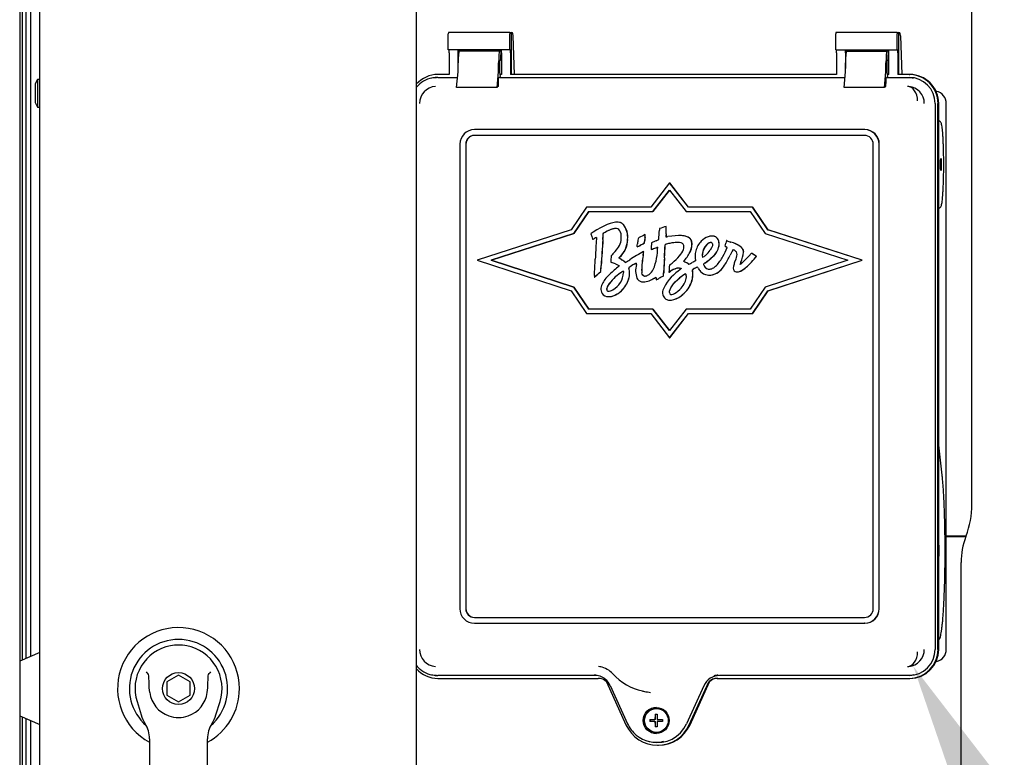
# Paper-space layout 'Layout1' of a CAD drawing. Units: inches. Extents: x 0 to 16.7, y -0.4 to 10.7.
# Drawn here: x 11.6 to 12.4, y 6.9 to 7.5 of the extents above; entities that cross this region are included whole.
import ezdxf
from ezdxf import colors
from ezdxf.entities.mleader import LeaderData, LeaderLine
from ezdxf.lldxf.tags import DXFTag
from ezdxf.math import Vec2, Vec3

# ---------------------------------------------------------------- set-up
doc = ezdxf.new("R2010")
doc.units = ezdxf.units.IN
doc.header["$MEASUREMENT"] = 0
for name, color, linetype in [('0122Y-0079_(LH)', 7, 'Continuous'), ('0200P-0506', 7, 'Continuous'), ('0506F-3006', 7, 'Continuous'), ('0712F-4943_SECTI', 7, 'Continuous'), ('0712F-5117_CAP_B', 7, 'Continuous'), ('0719F-2667_BACK_', 7, 'Continuous'), ('Default', 7, 'Continuous'), ('GSD60182', 7, 'Continuous')]:
    doc.layers.add(name, color=color, linetype=linetype)
tags = doc.linetypes.add('CENTER2', pattern=[1.125, 0.75, -0.125, 0.125, -0.125]).pattern_tags.tags
tags[10:11] = [DXFTag(74, 4), DXFTag(75, 0), DXFTag(340, '0'), DXFTag(46, 0.0), DXFTag(50, 0.0), DXFTag(44, 0.0), DXFTag(45, 0.0)]
tags[8:9] = [DXFTag(74, 4), DXFTag(75, 0), DXFTag(340, '0'), DXFTag(46, 0.0), DXFTag(50, 0.0), DXFTag(44, 0.0), DXFTag(45, 0.0)]
tags[6:7] = [DXFTag(74, 4), DXFTag(75, 0), DXFTag(340, '0'), DXFTag(46, 0.0), DXFTag(50, 0.0), DXFTag(44, 0.0), DXFTag(45, 0.0)]
tags[4:5] = [DXFTag(74, 4), DXFTag(75, 0), DXFTag(340, '0'), DXFTag(46, 0.0), DXFTag(50, 0.0), DXFTag(44, 0.0), DXFTag(45, 0.0)]

# ---------------------------------------------------------------- blocks, each defined once
blk = doc.blocks.new('SE1')
at = {"layer": '0122Y-0079_(LH)', "color": 7, "linetype": 'Continuous'}
for p, q in [((11.59946, 6.99471), (11.58305, 6.98761)), ((11.71235, 6.97632), (11.7029, 6.97086)), ((11.7218, 6.97086), (11.71235, 6.97632)), ((11.7029, 6.97086), (11.7029, 6.95995)), ((11.7218, 6.95995), (11.7218, 6.97086)), ((11.7029, 6.95995), (11.71235, 6.95449)), ((11.71235, 6.95449), (11.7218, 6.95995)), ((11.67855, 6.95478), (11.68193, 6.94403)), ((11.74277, 6.94403), (11.74615, 6.95478)), ((11.58305, 6.9432), (11.59946, 6.9361)), ((11.68873, 6.92445), (11.68873, 6.83076)), ((11.73597, 6.83076), (11.73597, 6.92445))]:
    blk.add_line(p, q, dxfattribs=at)
blk.add_circle((11.71235, 6.96541), 0.01299, dxfattribs=at)
for centre, radius, start, end in [((11.71235, 6.96541), 0.04961, 0, 241.55596), ((11.71235, 6.96541), 0.03998, 311.04448, 228.99198), ((11.71235, 6.96541), 0.03543, 100.81976, 197.4576), ((11.71235, 6.96541), 0.03543, 90, 100.81976), ((11.71236, 6.96547), 0.03536, 79.16978, 90.01046), ((11.71235, 6.96541), 0.03543, 342.5424, 79.18024), ((11.64542, 6.94194), 0.05512, 40.38335, 42.16015), ((11.7828, 6.93885), 0.05981, 137.90982, 139.54732), ((11.71235, 6.96541), 0.02362, 187.66732, 250.39702), ((11.71235, 6.96541), 0.02362, 289.60301, 352.33265), ((11.71235, 6.96541), 0.04961, 298.44364, 0), ((11.71227, 6.95356), 0.0318, 197.43689, 211.69314), ((11.71235, 6.96541), 0.02362, 250.397, 269.99967), ((11.71235, 6.96541), 0.02362, 270.00015, 289.60302), ((11.71243, 6.95356), 0.0318, 328.30686, 342.56311), ((11.66511, 6.92445), 0.02362, 0, 31.67243), ((11.75959, 6.92445), 0.02362, 148.32757, 180)]:
    blk.add_arc(centre, radius, start, end, dxfattribs=at)
for points in [[(11.68894, 6.96225), (11.68859, 6.96483), (11.68843, 6.96742), (11.68833, 6.97131), (11.68833, 6.97261), (11.68823, 6.97456), (11.68819, 6.97521), (11.68798, 6.97649), (11.68783, 6.97715), (11.68741, 6.97765)], [(11.73576, 6.96225), (11.73611, 6.96483), (11.73626, 6.96742), (11.73636, 6.97131), (11.73637, 6.97261), (11.73647, 6.97456), (11.73651, 6.97521), (11.73672, 6.97649), (11.73687, 6.97715), (11.73729, 6.97765)]]:
    blk.add_open_spline(points, degree=3, knots=[0, 0, 0, 0, 0.5, 0.5, 0.75, 0.75, 0.875, 0.875, 1, 1, 1, 1], dxfattribs=at)
at = {"layer": '0200P-0506', "color": 7, "linetype": 'Continuous'}
for p, q in [((11.59759, 7.46109), (11.59571, 7.45734)), ((11.59571, 7.45734), (11.59571, 7.44234)), ((11.59759, 7.46109), (11.59759, 7.43859)), ((11.59946, 7.46109), (11.59759, 7.46109)), ((11.59571, 7.44234), (11.59759, 7.43859)), ((11.59759, 7.43859), (11.59946, 7.43859))]:
    blk.add_line(p, q, dxfattribs=at)
at = {"layer": '0506F-3006', "color": 7, "linetype": 'Continuous'}
blk.add_line((11.58305, 9.3881), (11.58305, 6.338), dxfattribs=at)
at = {"layer": '0712F-4943_SECTI', "color": 7, "linetype": 'Continuous'}
for p, q in [((11.59946, 6.36541), (11.59946, 9.37033)), ((11.90591, 8.37587), (11.90591, 6.8218))]:
    blk.add_line(p, q, dxfattribs=at)
at = {"layer": '0712F-5117_CAP_B', "color": 7, "linetype": 'Continuous'}
for p, q in [((11.59214, 6.99154), (11.59214, 7.89806)), ((11.59214, 6.50681), (11.59214, 6.93927))]:
    blk.add_line(p, q, dxfattribs=at)
at = {"layer": '0719F-2667_BACK_', "color": 7, "linetype": 'Continuous'}
for p, q in [((11.58539, 6.98862), (11.58539, 7.8993)), ((11.58839, 6.98992), (11.58839, 7.8981)), ((11.58539, 6.45422), (11.58539, 6.94219)), ((11.58839, 6.33842), (11.58839, 6.94089))]:
    blk.add_line(p, q, dxfattribs=at)
at = {"layer": 'GSD60182', "color": 7, "linetype": 'Continuous'}
for p, q in [((12.35817, 7.11515), (12.35817, 7.5612)), ((11.932, 7.48512), (11.932, 7.4981)), ((11.98209, 7.49928), (11.9321, 7.49928)), ((11.98199, 7.48512), (11.98199, 7.4981)), ((11.98209, 7.49928), (11.98326, 7.49916)), ((11.98326, 7.49916), (11.98326, 7.46504)), ((11.98433, 7.49904), (11.98326, 7.49916)), ((11.98594, 7.46504), (11.98466, 7.4965)), ((12.24733, 7.48512), (12.24733, 7.4981)), ((12.29742, 7.49928), (12.24743, 7.49928)), ((12.29732, 7.48512), (12.29732, 7.4981)), ((12.29742, 7.49928), (12.29859, 7.49916)), ((12.29966, 7.49904), (12.29859, 7.49916)), ((12.29859, 7.49916), (12.29859, 7.46504)), ((12.29999, 7.4965), (12.30127, 7.46504)), ((11.98199, 7.48512), (11.932, 7.48512)), ((11.93265, 7.48276), (11.93265, 7.46504)), ((11.94, 7.46996), (11.94, 7.48276)), ((11.97377, 7.48394), (11.94082, 7.48394)), ((11.97377, 7.48394), (11.97395, 7.48394)), ((11.97477, 7.48512), (11.97477, 7.48116)), ((11.9753, 7.48276), (11.9753, 7.46504)), ((11.98199, 7.48512), (11.98243, 7.48512)), ((11.98264, 7.48276), (11.98264, 7.46504)), ((12.24733, 7.48512), (12.29732, 7.48512)), ((12.24798, 7.48276), (12.24798, 7.46504)), ((12.25533, 7.48276), (12.25533, 7.46996)), ((12.25615, 7.48394), (12.2891, 7.48394)), ((12.2891, 7.48394), (12.28928, 7.48394)), ((12.2901, 7.48512), (12.2901, 7.48116)), ((12.29063, 7.46504), (12.29063, 7.48276)), ((12.29732, 7.48512), (12.29777, 7.48512)), ((12.29797, 7.48276), (12.29797, 7.46504)), ((11.94, 7.47054), (11.94, 7.47449)), ((11.97295, 7.47054), (11.97295, 7.47449)), ((11.9736, 7.47407), (11.9736, 7.46681)), ((11.97436, 7.47644), (11.9738, 7.47644)), ((12.25533, 7.47054), (12.25533, 7.47449)), ((12.28828, 7.47054), (12.28828, 7.47449)), ((12.28893, 7.47407), (12.28893, 7.46681)), ((12.28969, 7.47644), (12.28914, 7.47644)), ((11.93265, 7.46504), (11.92352, 7.46504)), ((11.92352, 7.46268), (11.93949, 7.46268)), ((11.93878, 7.45455), (11.93988, 7.4672)), ((11.97172, 7.45455), (11.97282, 7.4672)), ((11.97412, 7.46268), (11.973, 7.46245)), ((11.9736, 7.46681), (11.97412, 7.46337)), ((11.9753, 7.46504), (11.97387, 7.46504)), ((11.97412, 7.46268), (11.97412, 7.46337)), ((11.97412, 7.46268), (12.25482, 7.46268)), ((12.24798, 7.46504), (11.98264, 7.46504)), ((12.25411, 7.45455), (12.25521, 7.4672)), ((12.28705, 7.45455), (12.28816, 7.4672)), ((12.28833, 7.46245), (12.28945, 7.46268)), ((12.28893, 7.46681), (12.28945, 7.46337)), ((12.29063, 7.46504), (12.2892, 7.46504)), ((12.28945, 7.46268), (12.28945, 7.46337)), ((12.28945, 7.46268), (12.3071, 7.46268)), ((12.3071, 7.46504), (12.29797, 7.46504)), ((12.3071, 7.46504), (12.30772, 7.46504)), ((11.9193, 7.46225), (11.91822, 7.46203)), ((11.97172, 7.45455), (11.93878, 7.45455)), ((11.97274, 7.45534), (11.97204, 7.4552)), ((11.97295, 7.45771), (11.97295, 7.46186)), ((12.28705, 7.45455), (12.25411, 7.45455)), ((12.28737, 7.4552), (12.28807, 7.45534)), ((12.28828, 7.46186), (12.28828, 7.45771)), ((12.3293, 7.45134), (12.32905, 7.4514)), ((12.32828, 7.44142), (12.32828, 6.99732)), ((12.33063, 6.99732), (12.33063, 7.44142)), ((12.33125, 6.99732), (12.33125, 7.44142)), ((12.33739, 6.99732), (12.33739, 7.44142)), ((12.332, 7.42702), (12.33125, 7.4274)), ((12.27086, 7.42016), (11.95318, 7.42016)), ((12.27086, 7.41543), (11.95318, 7.41543)), ((12.27107, 7.42016), (12.27086, 7.42016)), ((11.94141, 7.40835), (11.94141, 7.03039)), ((11.94612, 7.40835), (11.94612, 7.03039)), ((11.94632, 7.40835), (11.94632, 7.03039)), ((12.27792, 7.03039), (12.27792, 7.40835)), ((12.28263, 7.03039), (12.28263, 7.40835)), ((12.28283, 7.03039), (12.28283, 7.40835)), ((12.11208, 7.37682), (12.09672, 7.35705)), ((12.12744, 7.35705), (12.11208, 7.37682)), ((12.11208, 7.37682), (12.11222, 7.37682)), ((12.12758, 7.35705), (12.11222, 7.37682)), ((12.09845, 7.35351), (12.11208, 7.37106)), ((12.11212, 7.371), (12.09853, 7.35351)), ((12.11208, 7.37106), (12.12572, 7.35351)), ((12.04447, 7.35705), (12.03195, 7.33875)), ((12.03418, 7.33575), (12.04633, 7.35351)), ((12.04641, 7.35351), (12.03426, 7.33575)), ((12.09672, 7.35705), (12.04447, 7.35705)), ((12.04633, 7.35351), (12.09845, 7.35351)), ((12.09845, 7.35351), (12.09853, 7.35351)), ((12.12572, 7.35351), (12.17784, 7.35351)), ((12.17969, 7.35705), (12.12744, 7.35705)), ((12.17784, 7.35351), (12.18998, 7.33575)), ((12.19221, 7.33875), (12.17969, 7.35705)), ((12.17969, 7.35705), (12.17984, 7.35705)), ((12.19236, 7.33875), (12.17984, 7.35705)), ((12.33125, 7.35622), (12.332, 7.3566)), ((12.06964, 7.34484), (12.06956, 7.34484)), ((12.03195, 7.33875), (11.95539, 7.31386)), ((11.96685, 7.31386), (12.03418, 7.33575)), ((12.03426, 7.33575), (11.96693, 7.31386)), ((12.03418, 7.33575), (12.03426, 7.33575)), ((12.04832, 7.33556), (12.04813, 7.3354)), ((12.04813, 7.3354), (12.04876, 7.33327)), ((12.09234, 7.33473), (12.09226, 7.33473)), ((12.10937, 7.34147), (12.10946, 7.34147)), ((12.18998, 7.33575), (12.25732, 7.31386)), ((12.26877, 7.31386), (12.19221, 7.33875)), ((12.19221, 7.33875), (12.19236, 7.33875)), ((12.26891, 7.31386), (12.19236, 7.33875)), ((12.04945, 7.33106), (12.04953, 7.33106)), ((12.08669, 7.33199), (12.08655, 7.33136)), ((12.08725, 7.3323), (12.08669, 7.33199)), ((12.09118, 7.32746), (12.09126, 7.32746)), ((12.09172, 7.32929), (12.0918, 7.32929)), ((12.11972, 7.33398), (12.11972, 7.33398)), ((12.14703, 7.33363), (12.14695, 7.33363)), ((12.15847, 7.32988), (12.15839, 7.32988)), ((12.15882, 7.32976), (12.1589, 7.32976)), ((12.16182, 7.32871), (12.1619, 7.32871)), ((12.08562, 7.32478), (12.0857, 7.32478)), ((12.08824, 7.32604), (12.08832, 7.32604)), ((12.09096, 7.32113), (12.09104, 7.32113)), ((12.09705, 7.32268), (12.09713, 7.32268)), ((12.15734, 7.32542), (12.15728, 7.3252)), ((12.15728, 7.3252), (12.15813, 7.32484)), ((12.17885, 7.31956), (12.1778, 7.31845)), ((12.17917, 7.31938), (12.17885, 7.31956)), ((12.17885, 7.31956), (12.17894, 7.31956)), ((12.17925, 7.31938), (12.17894, 7.31956)), ((11.95539, 7.31386), (12.03195, 7.28896)), ((11.96685, 7.31386), (11.96693, 7.31386)), ((12.03418, 7.29196), (11.96685, 7.31386)), ((11.96693, 7.31386), (12.03426, 7.29196)), ((12.06437, 7.31257), (12.06436, 7.31222)), ((12.06436, 7.31222), (12.06476, 7.31211)), ((12.13879, 7.31635), (12.13887, 7.31635)), ((12.18204, 7.31619), (12.18268, 7.31698)), ((12.18213, 7.31619), (12.18276, 7.31698)), ((12.18268, 7.31698), (12.18248, 7.31714)), ((12.18276, 7.31698), (12.18256, 7.31714)), ((12.18268, 7.31698), (12.18276, 7.31698)), ((12.25732, 7.31386), (12.18998, 7.29196)), ((12.19221, 7.28896), (12.26877, 7.31386)), ((12.19236, 7.28896), (12.26891, 7.31386)), ((12.26877, 7.31386), (12.26891, 7.31386)), ((12.05457, 7.30347), (12.05602, 7.30478)), ((12.05465, 7.30347), (12.05611, 7.30478)), ((12.05602, 7.30478), (12.05611, 7.30478)), ((12.1116, 7.30412), (12.11288, 7.30497)), ((12.1116, 7.30433), (12.1116, 7.30412)), ((12.1116, 7.30412), (12.11168, 7.30412)), ((12.11168, 7.30412), (12.11296, 7.30497)), ((12.12023, 7.3075), (12.12156, 7.3075)), ((12.12031, 7.3075), (12.12156, 7.3075)), ((12.12156, 7.3075), (12.12158, 7.30733)), ((12.16709, 7.30438), (12.16718, 7.30438)), ((12.05084, 7.30013), (12.05092, 7.30013)), ((12.09091, 7.29629), (12.09099, 7.29629)), ((12.10114, 7.29794), (12.10122, 7.29794)), ((12.10362, 7.29925), (12.1037, 7.29925)), ((12.10651, 7.30079), (12.1066, 7.30079)), ((12.1446, 7.30179), (12.14469, 7.30179)), ((12.03195, 7.28896), (12.04447, 7.27066)), ((12.03418, 7.29196), (12.03426, 7.29196)), ((12.04633, 7.27421), (12.03418, 7.29196)), ((12.03426, 7.29196), (12.04641, 7.27421)), ((12.18998, 7.29196), (12.17784, 7.27421)), ((12.17969, 7.27066), (12.19221, 7.28896)), ((12.17984, 7.27066), (12.19236, 7.28896)), ((12.19221, 7.28896), (12.19236, 7.28896)), ((12.06268, 7.28434), (12.06276, 7.28434)), ((12.11217, 7.28136), (12.11225, 7.28136)), ((12.04447, 7.27066), (12.09672, 7.27066)), ((12.09845, 7.27421), (12.04633, 7.27421)), ((12.09672, 7.27066), (12.11208, 7.2509)), ((12.09845, 7.27421), (12.09853, 7.27421)), ((12.11208, 7.25666), (12.09845, 7.27421)), ((12.09853, 7.27421), (12.11212, 7.25671)), ((12.12572, 7.27421), (12.11208, 7.25666)), ((12.11208, 7.2509), (12.12744, 7.27066)), ((12.11222, 7.2509), (12.12758, 7.27066)), ((12.17784, 7.27421), (12.12572, 7.27421)), ((12.12744, 7.27066), (12.17969, 7.27066)), ((12.17969, 7.27066), (12.17984, 7.27066)), ((12.11208, 7.2509), (12.11222, 7.2509)), ((12.33402, 7.13897), (12.33125, 7.16349)), ((12.3374, 7.08966), (12.35358, 7.08966)), ((12.3374, 7.08903), (12.35334, 7.08903)), ((12.35334, 7.08903), (12.35358, 7.08966)), ((12.34943, 6.89972), (12.34943, 7.06791)), ((11.95318, 7.02331), (12.27086, 7.02331)), ((11.95318, 7.01858), (12.27086, 7.01858)), ((12.27107, 7.01858), (12.27086, 7.01858)), ((12.32905, 6.98734), (12.3293, 6.9874)), ((11.91822, 6.97671), (11.9193, 6.97649)), ((12.05186, 6.97606), (11.92352, 6.97606)), ((11.92352, 6.9737), (12.05397, 6.9737)), ((12.15077, 6.9737), (12.3071, 6.9737)), ((12.3071, 6.97606), (12.15287, 6.97606)), ((12.3071, 6.9737), (12.30772, 6.9737)), ((12.06075, 6.9708), (12.07659, 6.93592)), ((12.06379, 6.96786), (12.07789, 6.9368)), ((12.14003, 6.96777), (12.12592, 6.9367)), ((12.12815, 6.93592), (12.14399, 6.9708)), ((12.12877, 6.93592), (12.1446, 6.9708)), ((12.1446, 6.9708), (12.14399, 6.9708)), ((12.09098, 6.96322), (12.09165, 6.96308)), ((12.1003, 6.9447), (12.10209, 6.9447)), ((12.10071, 6.94035), (12.10071, 6.9447)), ((12.10171, 6.94911), (12.10141, 6.94911)), ((12.09597, 6.94035), (12.10022, 6.94035)), ((12.10022, 6.93855), (12.09597, 6.93855)), ((12.09638, 6.94035), (12.09638, 6.93855)), ((12.10071, 6.94035), (12.10022, 6.94035)), ((12.10022, 6.93855), (12.10071, 6.93855)), ((12.10209, 6.9342), (12.1003, 6.9342)), ((12.10071, 6.9342), (12.10071, 6.93855)), ((12.10201, 6.94035), (12.10643, 6.94035)), ((12.10643, 6.93855), (12.10201, 6.93855)), ((12.10141, 6.92979), (12.10171, 6.92979)), ((12.09613, 6.92224), (12.0972, 6.92202)), ((12.10237, 6.91928), (12.10299, 6.91928))]:
    blk.add_line(p, q, dxfattribs=at)
for centre, radius, start, end in [((11.92251, 7.44142), 0.02106, 130.84196, 142.01964), ((11.92235, 7.44152), 0.01381, 93.5723, 180.40662), ((12.30575, 7.44141), 0.01393, 85.39666, 90.19724), ((12.30564, 7.44151), 0.01384, 359.60448, 84.8765), ((12.32727, 7.44142), 0.01013, 359.97761, 78.15398), ((12.07012, 7.3393), 0.00553, 64.73112, 90.84048), ((12.07021, 7.3393), 0.00553, 64.73112, 74.57467), ((12.06984, 7.3385), 0.00637, 43.32872, 65.50363), ((12.06992, 7.3385), 0.00637, 43.32872, 65.50363), ((12.0616, 7.33271), 0.01641, 353.73251, 38.29592), ((12.06168, 7.33271), 0.01641, 353.73251, 38.29592), ((12.07865, 7.29356), 0.0518, 123.6793, 125.83093), ((11.56133, 7.36671), 0.49777, 355.85374, 356.43841), ((11.56141, 7.36671), 0.49777, 355.85374, 356.43841), ((12.0751, 7.30858), 0.03212, 106.70076, 118.46623), ((12.07519, 7.30858), 0.03212, 108.04479, 118.46623), ((12.07519, 7.30858), 0.03212, 106.70076, 106.83178), ((12.06442, 7.33389), 0.0083, 1.24731, 38.45418), ((12.11423, 7.28308), 0.05613, 113.03831, 118.72953), ((12.04305, 7.33849), 0.04936, 353.1699, 355.63761), ((12.04313, 7.33849), 0.04936, 353.1699, 355.63761), ((11.95366, 7.34586), 0.15038, 354.21551, 357.12565), ((12.11296, 7.33811), 0.00911, 170.37366, 178.6687), ((12.13247, 7.26493), 0.07995, 106.79208, 110.8763), ((12.13628, 7.33398), 0.02711, 176.89214, 182.15073), ((11.7718, 7.34814), 0.33764, 357.846, 358.86829), ((12.13636, 7.33398), 0.02711, 176.89214, 182.15073), ((11.77188, 7.34814), 0.33764, 357.846, 358.86829), ((12.11601, 7.35262), 0.06998, 196.05037, 197.93856), ((12.05469, 7.32511), 0.00758, 106.31693, 119.48796), ((12.05477, 7.32511), 0.00758, 106.80087, 119.48796), ((12.50445, 7.29651), 0.45319, 175.83517, 177.68013), ((12.06064, 7.33165), 0.01216, 325.04974, 351.90432), ((12.05747, 7.33131), 0.02044, 312.85135, 358.89084), ((12.05756, 7.33131), 0.02044, 312.85135, 358.89084), ((12.04785, 7.33217), 0.02493, 354.86852, 4.38091), ((11.94955, 7.34367), 0.13734, 352.19231, 353.11009), ((12.12968, 7.32251), 0.04403, 168.39679, 173.89322), ((12.31289, 7.30836), 0.22216, 173.73179, 174.59549), ((12.31297, 7.30836), 0.22216, 173.73179, 174.59549), ((12.16813, 7.32013), 0.07113, 173.54339, 177.94372), ((12.13624, 7.24537), 0.0914, 112.54453, 115.11318), ((12.08474, 7.36979), 0.04326, 292.35477, 295.37447), ((11.4484, 7.35954), 0.66095, 356.20714, 357.12594), ((11.44848, 7.35954), 0.66095, 356.20714, 357.12594), ((12.10948, 7.32644), 0.000963, 161.02352, 182.56589), ((12.11676, 7.30122), 0.02681, 99.90601, 107.78039), ((12.10957, 7.32644), 0.000963, 161.02352, 182.56589), ((12.11684, 7.30122), 0.02681, 99.90601, 107.78039), ((12.10889, 7.34172), 0.00876, 271.89776, 281.57391), ((12.10897, 7.34172), 0.00876, 271.89776, 272.02604), ((12.12546, 7.32826), 0.0047, 12.79899, 51.32906), ((12.12555, 7.32826), 0.0047, 12.79899, 51.32906), ((12.11778, 7.32676), 0.01253, 333.18277, 11.69749), ((12.11787, 7.32676), 0.01253, 333.18277, 11.69749), ((12.14811, 7.31971), 0.01408, 108.83398, 136.17433), ((12.15135, 7.31765), 0.0127, 135.27601, 174.78093), ((12.15144, 7.31765), 0.0127, 135.27601, 174.78093), ((12.14632, 7.32292), 0.00542, 102.20192, 137.44235), ((12.14641, 7.32292), 0.00542, 106.67223, 137.44235), ((12.14705, 7.32304), 0.01058, 94.47202, 109.21867), ((12.14641, 7.32292), 0.00542, 102.20192, 102.88408), ((12.14702, 7.32839), 0.00526, 11.01579, 98.63458), ((12.1471, 7.32839), 0.00526, 11.01579, 75.01131), ((12.14158, 7.32718), 0.01083, 350.74952, 11.82761), ((12.14166, 7.32718), 0.01083, 350.74952, 11.82761), ((12.05065, 7.35058), 0.10961, 346.7349, 347.95722), ((12.31066, 7.29493), 0.15629, 167.0874, 167.8931), ((12.15702, 7.30832), 0.02094, 49.77928, 76.76332), ((12.1571, 7.30832), 0.02094, 49.77928, 76.76332), ((12.04243, 7.34414), 0.03425, 315.20674, 325.38115), ((12.23132, 7.07535), 0.28304, 119.72974, 122.38188), ((12.02722, 7.44976), 0.13794, 295.04352, 296.2515), ((12.02731, 7.44976), 0.13794, 295.04352, 296.2515), ((12.05485, 7.32378), 0.0362, 350.34855, 355.81227), ((12.05493, 7.32378), 0.0362, 350.34855, 355.81227), ((12.08317, 7.36649), 0.04596, 287.57206, 292.81382), ((12.08325, 7.36649), 0.04596, 287.57342, 292.81382), ((12.03006, 7.32798), 0.07257, 350.04687, 357.34943), ((12.11782, 7.32487), 0.00599, 348.36535, 11.17941), ((12.14749, 7.31773), 0.01451, 164.59062, 182.14573), ((12.14647, 7.31785), 0.00782, 172.96455, 191.02986), ((12.14655, 7.31785), 0.00782, 172.96455, 191.02986), ((12.12929, 7.33289), 0.01925, 308.79817, 326.20488), ((12.13731, 7.32843), 0.01525, 310.94856, 348.67015), ((12.1374, 7.32843), 0.01525, 310.94856, 348.67015), ((12.10468, 7.34629), 0.05861, 329.95985, 338.06983), ((12.15596, 7.31916), 0.00608, 59.47458, 69.11989), ((12.21267, 7.29406), 0.05667, 149.86682, 154.88058), ((12.21276, 7.29406), 0.05667, 149.86682, 154.88058), ((12.15425, 7.31968), 0.01285, 332.54206, 355.47817), ((12.16372, 7.31881), 0.00333, 357.49428, 33.10504), ((12.14567, 7.32354), 0.02684, 335.20376, 353.62293), ((12.14575, 7.32354), 0.02684, 335.20376, 353.62293), ((12.07131, 7.41805), 0.14581, 312.67652, 316.91176), ((12.16627, 7.31968), 0.0063, 20.53238, 47.28999), ((12.16636, 7.31968), 0.0063, 20.53238, 47.28999), ((12.16919, 7.32082), 0.00317, 355.29439, 19.76778), ((12.16927, 7.32082), 0.00317, 355.29439, 19.76778), ((12.13722, 7.25379), 0.07785, 54.45717, 57.40251), ((12.13731, 7.25379), 0.07785, 54.45717, 57.40251), ((11.46835, 7.33921), 0.58378, 356.29213, 357.60925), ((12.12471, 7.31258), 0.06034, 175.32242, 180.00107), ((12.0725, 7.3144), 0.00223, 120.39585, 137.16171), ((12.07259, 7.3144), 0.00223, 120.39585, 137.16171), ((12.05709, 7.29015), 0.02895, 50.51143, 57.58583), ((12.05717, 7.29015), 0.02895, 50.51143, 57.58583), ((12.01032, 7.42539), 0.13093, 300.13698, 302.01733), ((12.2623, 7.0127), 0.34761, 120.9809, 121.84786), ((12.26238, 7.0127), 0.34761, 120.9809, 121.84786), ((12.10374, 7.30555), 0.01927, 165.50632, 199.13829), ((12.07872, 7.31169), 0.00649, 348.29021, 357.92793), ((12.15418, 7.30542), 0.06481, 169.07338, 179.43624), ((12.15426, 7.30542), 0.06481, 169.07338, 179.43624), ((12.07054, 7.31994), 0.03131, 334.54565, 351.73247), ((12.68243, 7.27744), 0.5758, 176.17862, 177.40118), ((12.68251, 7.27744), 0.5758, 176.17862, 177.40118), ((12.07577, 7.3587), 0.06073, 307.18071, 311.29145), ((12.13056, 7.30772), 0.00884, 136.34202, 143.59574), ((12.13065, 7.30772), 0.00884, 136.34202, 143.59574), ((12.11799, 7.29602), 0.01765, 58.05167, 68.33917), ((12.11807, 7.29602), 0.01765, 58.05167, 68.33917), ((12.12921, 7.31351), 0.00315, 233.29617, 243.5603), ((12.12929, 7.31351), 0.00315, 233.29617, 242.75471), ((12.08413, 7.40232), 0.1015, 295.48942, 297.1815), ((12.20232, 7.17126), 0.15803, 115.92435, 117.03094), ((12.14737, 7.31665), 0.01439, 177.83726, 188.94521), ((12.1313, 7.33012), 0.01583, 298.89482, 309.40836), ((12.14691, 7.30202), 0.0114, 122.16334, 129.88169), ((12.1453, 7.31258), 0.00598, 197.72064, 204.72744), ((12.14699, 7.30202), 0.0114, 122.16334, 129.88169), ((12.14538, 7.31258), 0.00598, 197.72064, 204.72744), ((12.11766, 7.34684), 0.04213, 303.39043, 314.73569), ((12.11774, 7.34684), 0.04213, 303.39043, 314.73569), ((12.1273, 7.33152), 0.03166, 316.44178, 332.60888), ((12.09382, 7.35004), 0.07471, 327.47294, 334.70271), ((12.09391, 7.35004), 0.07471, 327.47294, 334.70271), ((12.21519, 7.29377), 0.05342, 158.03109, 161.38968), ((12.18384, 7.30681), 0.01484, 158.3595, 164.6953), ((12.18392, 7.30681), 0.01484, 158.3595, 164.6953), ((11.94166, 7.42597), 0.1666, 310.94463, 312.66814), ((11.94174, 7.42597), 0.1666, 310.94463, 312.66814), ((11.91968, 7.31726), 0.13691, 354.76813, 356.83302), ((11.91977, 7.31726), 0.13691, 354.76813, 356.83302), ((12.09353, 7.27198), 0.0382, 123.88119, 145.65281), ((12.09362, 7.27198), 0.0382, 123.88119, 145.65281), ((12.11441, 7.24985), 0.07336, 127.33238, 134.9167), ((12.05811, 7.30437), 0.01644, 298.30295, 358.69658), ((12.07855, 7.29548), 0.01037, 113.57689, 127.54946), ((12.07864, 7.29548), 0.01037, 113.8939, 127.54946), ((12.08389, 7.3085), 0.00503, 186.04842, 195.30654), ((12.08397, 7.3085), 0.00503, 186.04842, 195.30654), ((12.0648, 7.30368), 0.01465, 358.97093, 13.81392), ((12.06489, 7.30368), 0.01465, 358.97093, 13.81392), ((12.05997, 7.30321), 0.01948, 354.50856, 0.58045), ((12.06006, 7.30321), 0.01948, 354.50856, 0.58045), ((12.10178, 7.3058), 0.01241, 178.8019, 189.90254), ((12.10187, 7.3058), 0.01241, 178.8019, 189.90254), ((12.09049, 7.3094), 0.00861, 285.386, 306.08399), ((12.08774, 7.31208), 0.01242, 309.0586, 333.18347), ((12.13975, 7.27565), 0.0359, 124.98411, 157.3218), ((12.30477, 7.2938), 0.19345, 175.2443, 176.87971), ((12.1212, 7.29355), 0.01413, 102.61121, 126.09721), ((12.12128, 7.29355), 0.01413, 105.6901, 126.09721), ((12.1199, 7.29773), 0.00977, 88.05677, 100.49098), ((12.12128, 7.29355), 0.01413, 102.61121, 102.87724), ((12.11998, 7.29773), 0.00977, 88.05677, 88.40101), ((12.14162, 7.27453), 0.03288, 120.33225, 130.41566), ((12.1417, 7.27453), 0.03288, 120.42537, 130.41566), ((12.10625, 7.30257), 0.02473, 354.69423, 5.45298), ((12.10633, 7.30257), 0.02473, 354.69423, 5.45298), ((12.14608, 7.28178), 0.02887, 113.07761, 120.59824), ((12.14616, 7.28178), 0.02887, 113.20497, 120.59824), ((12.1318, 7.30579), 0.00392, 27.47904, 40.67761), ((12.14632, 7.3138), 0.01268, 209.31444, 225.10763), ((12.14461, 7.31179), 0.01005, 223.93411, 259.13391), ((12.144, 7.31019), 0.00353, 251.67024, 275.35453), ((12.14408, 7.31019), 0.00353, 251.67024, 255.71946), ((12.14453, 7.31209), 0.00541, 267.83858, 299.1541), ((12.14237, 7.31782), 0.01648, 285.78366, 331.16844), ((12.14239, 7.31685), 0.01062, 296.69973, 317.69029), ((12.14246, 7.31782), 0.01648, 288.72854, 331.16844), ((12.08111, 7.299), 0.03029, 175.35434, 177.85746), ((12.0664, 7.29013), 0.01019, 155.4762, 179.37477), ((12.07852, 7.28435), 0.02361, 132.34573, 154.92572), ((12.08964, 7.30114), 0.00454, 204.83193, 225.38359), ((12.0891, 7.30013), 0.00345, 220.01444, 244.14697), ((12.09199, 7.30323), 0.00227, 260.5553, 290.08982), ((12.08293, 7.32695), 0.03223, 292.75562, 301.23358), ((12.08301, 7.32695), 0.03223, 292.75562, 301.23358), ((12.03826, 7.41886), 0.13631, 297.48799, 298.65395), ((12.03834, 7.41886), 0.13631, 297.48799, 298.65395), ((12.11835, 7.30014), 0.00744, 351.27361, 11.66312), ((12.14467, 7.31535), 0.01357, 261.74753, 279.2978), ((12.14475, 7.31535), 0.01357, 269.73912, 269.79212), ((12.14475, 7.31535), 0.01357, 279.03599, 279.2978), ((12.06244, 7.29009), 0.00622, 178.61951, 199.06303), ((12.06199, 7.29577), 0.00706, 268.74572, 303.64495), ((12.0601, 7.30245), 0.01851, 284.18186, 322.35902), ((12.06018, 7.30245), 0.01851, 287.1216, 322.35902), ((12.11226, 7.28797), 0.00584, 164.8839, 183.61479), ((12.11136, 7.28726), 0.00494, 175.9924, 196.38983), ((12.11344, 7.28761), 0.00148, 177.39348, 258.44075), ((12.11352, 7.28761), 0.00148, 177.39348, 258.44075), ((12.11367, 7.29042), 0.0043, 262.90937, 287.83598), ((12.10571, 7.3063), 0.02655, 306.37866, 320.46512), ((12.10579, 7.3063), 0.02655, 306.37866, 320.46512), ((12.06275, 7.29493), 0.0106, 259.87344, 280.26721), ((12.06283, 7.29493), 0.0106, 279.93476, 280.26721), ((12.1132, 7.28786), 0.00687, 196.82018, 228.06337), ((12.11178, 7.28574), 0.00436, 223.40908, 262.07507), ((12.11227, 7.29103), 0.00967, 263.54006, 277.91873), ((12.11012, 7.29999), 0.01886, 280.62039, 306.94612), ((12.11235, 7.29103), 0.00967, 277.56136, 277.91873), ((12.28517, 7.11515), 0.07301, 339.56494, 359.99938), ((12.40849, 7.06791), 0.05905, 159.03733, 180.00023), ((11.92236, 6.99723), 0.01382, 179.6361, 266.38498), ((12.30564, 6.99722), 0.01384, 275.11368, 0.40534), ((12.32727, 6.99732), 0.01013, 281.5281, 0.02312), ((11.92251, 6.99731), 0.02106, 217.97494, 230.38283), ((12.0519, 6.96441), 0.01912, 42.59197, 78.47411), ((12.30575, 6.99733), 0.01393, 269.80276, 274.60334), ((12.10033, 7.00896), 0.04668, 222.6106, 257.17147), ((12.05069, 6.96192), 0.01438, 24.40302, 51.1617), ((12.10133, 6.94743), 0.02573, 204.40876, 230.31431), ((12.25991, 6.93945), 0.16394, 179.68546, 180.31454), ((12.27037, 6.93945), 0.16394, 179.68546, 180.31454)]:
    blk.add_arc(centre, radius, start, end, dxfattribs=at)
for centre, major_axis, ratio, start_param, end_param in [((11.9321, 7.4981), (0, -0.00118), 0.087156, 3.132866, 4.712389), ((11.98209, 7.4981), (0, -0.00118), 0.087156, 3.132866, 4.712389), ((11.98433, 7.49432), (0, 0.00472), 0.078462, 5.192355, 6.274459), ((12.24743, 7.4981), (0, -0.00118), 0.087156, 3.132866, 4.712389), ((12.29742, 7.4981), (0, -0.00118), 0.087156, 3.132866, 4.712389), ((12.29966, 7.49432), (0, 0.00472), 0.078462, 5.192355, 6.274459), ((11.93245, 7.48276), (0, 0.00236), 0.087156, 4.712389, 6.283185), ((11.93981, 7.48276), (0, 0.00236), 0.078462, 4.712389, 6.283185), ((11.94082, 7.47449), (0, 0.00945), 0.087156, 0, 1.570796), ((11.941, 7.48589), (0, 0.00195), 0.087156, 3.141593, 4.307475), ((11.97377, 7.47449), (0, -0.00945), 0.087156, 3.141593, 4.712389), ((11.97395, 7.48589), (0, -0.00195), 0.087156, 0, 1.165883), ((11.97436, 7.48116), (0, 0.00472), 0.087156, 3.141593, 4.712389), ((11.97507, 7.48276), (0, -0.00236), 0.095849, 1.570796, 3.141593), ((11.98243, 7.48276), (0, 0.00236), 0.087156, 4.712389, 6.283185), ((12.24778, 7.48276), (0, 0.00236), 0.087156, 4.712389, 6.283185), ((12.25514, 7.48276), (0, -0.00236), 0.078462, 1.570796, 3.141593), ((12.25615, 7.47449), (0, -0.00945), 0.087156, 3.141593, 4.712389), ((12.25634, 7.48589), (0, -0.00195), 0.087156, 0, 1.165883), ((12.2891, 7.47449), (0, 0.00945), 0.087156, 0, 1.570796), ((12.28928, 7.48589), (0, 0.00195), 0.087156, 3.141593, 4.307475), ((12.28969, 7.48116), (0, -0.00472), 0.087156, 0, 1.570796), ((12.2904, 7.48276), (0, 0.00236), 0.095849, 4.712389, 6.283185), ((12.29777, 7.48276), (0, 0.00236), 0.087156, 4.712389, 6.283185), ((11.93959, 7.47054), (0, -0.00472), 0.087156, 0.785398, 1.570796), ((11.97253, 7.47054), (0, -0.00472), 0.087156, 0.785398, 1.570796), ((11.9738, 7.47407), (0, 0.00236), 0.087156, 0, 1.570796), ((12.25492, 7.47054), (0, -0.00472), 0.087156, 0.785398, 1.570796), ((12.28786, 7.47054), (0, 0.00472), 0.087156, 3.926991, 4.712389), ((12.28914, 7.47407), (0, -0.00236), 0.087156, 3.141593, 4.712389), ((11.92352, 7.44142), (0, 0.02362), 0.996195, 0, 0.846158), ((11.92352, 7.44142), (0, -0.02126), 0.996195, 3.141593, 3.342453), ((12.3071, 7.44142), (0, -0.02362), 0.996195, 1.570796, 3.141593), ((12.3071, 7.44142), (0, 0.02126), 0.996195, 4.712389, 6.283185), ((12.30772, 7.44142), (0, -0.02362), 0.996195, 1.570796, 3.141593), ((11.9224, 7.44142), (0, -0.02103), 0.996195, 3.141593, 3.852097), ((11.97206, 7.44339), (0, 0.01181), 0.087156, 0.017453, 0.33409), ((11.97274, 7.45771), (0, -0.00236), 0.087156, 0.017453, 1.570796), ((11.973, 7.46186), (0, 0.000591), 0.087156, 0.017453, 1.570796), ((12.28739, 7.44339), (0, 0.01181), 0.087156, 0.017453, 0.33409), ((12.28807, 7.45771), (0, -0.00236), 0.087156, 0.017453, 1.570796), ((12.28833, 7.46186), (0, 0.000591), 0.087156, 0.017453, 1.570796), ((12.30572, 7.44353), (-0.00022, 0.01181), 0.707044, 4.69902, 6.258598), ((12.30598, 7.44142), (0, 0.02103), 0.996195, 6.056152, 6.283185), ((12.32729, 7.44142), (0, -0.01013), 0.996195, 2.93588, 2.940732), ((11.95318, 7.40835), (0, 0.01181), 0.996195, 0, 1.570796), ((11.95318, 7.40835), (0, 0.00709), 0.996195, 0, 1.570796), ((11.95338, 7.40835), (0, 0.00709), 0.996195, 0, 1.570796), ((12.27086, 7.40835), (0, -0.01181), 0.996195, 1.570796, 3.141593), ((12.27086, 7.40835), (0, -0.00709), 0.996195, 1.570796, 3.141593), ((12.27107, 7.40835), (0, -0.01181), 0.996195, 1.570796, 3.141593), ((12.03927, 7.30367), (0.03557, 0.03943), 0.332698, 0.270113, 0.932609), ((12.03935, 7.30367), (0.03557, 0.03943), 0.332698, 0.270113, 0.291238), ((11.95308, 7.22022), (0.11794, 0.11873), 0.118175, 0.007504, 0.200332), ((11.95316, 7.22022), (0.11794, 0.11873), 0.118175, 0.118623, 0.200332), ((12.05217, 7.29143), (0.07749, 0.03898), 0.220063, 0.100767, 0.612324), ((15.93699, 7.05878), (-0.00042, 3.90348), 0.996201, 1.500967, 1.506363), ((15.93708, 7.05878), (-0.00042, 3.90348), 0.996201, 1.500968, 1.506365), ((12.18216, 7.13377), (0, 0.21414), 0.996195, 0.440598, 0.455912), ((12.18225, 7.13377), (0, 0.21414), 0.996195, 0.440599, 0.455913), ((12.01362, 7.26067), (-0.10982, -0.06596), 0.140282, 3.105445, 3.522013), ((12.0137, 7.26067), (-0.10982, -0.06596), 0.140282, 3.372241, 3.522013), ((12.05225, 7.29143), (0.07749, 0.03898), 0.220063, 0.100767, 0.412145), ((12.14997, 7.31741), (0, 0.01705), 0.996195, 0.78601, 1.323232), ((12.14373, 7.3254), (0.00309, 0.0024), 0.505204, 0.029403, 0.744696), ((12.14381, 7.3254), (0.00309, 0.0024), 0.505204, 0.575995, 0.744696), ((12.2131, 7.48102), (0, -0.16077), 0.996195, 5.937448, 5.957276), ((12.21318, 7.48102), (0, -0.16077), 0.996195, 5.937447, 5.957275), ((12.06686, 7.31992), (-0.0023, -0.00247), 0.045285, 4.717703, 6.115455), ((12.09942, 7.31293), (0.02395, 0.0137), 0.340663, 5.258434, 5.987446), ((12.12156, 7.31815), (-0.00759, -0.00948), 0.393949, 1.42609, 2.17844), ((12.12165, 7.31815), (-0.00759, -0.00948), 0.393949, 1.42609, 2.17844), ((12.1601, 7.3189), (0.00689, 0.00032), 0.611331, 0.345242, 0.890506), ((12.05369, 7.27294), (0, 0.04071), 0.996195, 5.922289, 6.006707), ((12.13898, 7.3165), (0, -0.000238), 0.996195, 5.378361, 6.149929), ((12.13906, 7.3165), (0, -0.000238), 0.996195, 5.378361, 5.976376), ((12.17855, 7.31642), (-0.00936, -0.01096), 0.197005, 0.79244, 1.716591), ((12.17863, 7.31642), (-0.00936, -0.01096), 0.197005, 0.79244, 1.716591), ((12.16907, 7.36729), (0.02641, 0.06036), 0.25229, 2.909535, 3.156323), ((12.16915, 7.36729), (0.02641, 0.06036), 0.25229, 2.909535, 3.156323), ((12.03675, 7.30878), (-0.04241, 0.00865), 0.666091, 2.799071, 3.184543), ((12.03683, 7.30878), (-0.04241, 0.00865), 0.666091, 2.799071, 3.184543), ((12.13934, 7.41322), (0.0515, 0.11631), 0.233592, 3.13247, 3.371652), ((12.13943, 7.41322), (0.0515, 0.11631), 0.233592, 3.244592, 3.371652), ((12.18536, 7.14828), (0, 0.17183), 0.996195, 0.478704, 0.497862), ((12.18544, 7.14828), (0, 0.17183), 0.996195, 0.478703, 0.497861), ((12.111, 7.29408), (0.01392, 0.00966), 0.537673, 5.040707, 5.787135), ((12.03168, 7.32061), (-0.09882, 0.02245), 0.44533, 2.929612, 3.189575), ((12.03176, 7.32061), (-0.09882, 0.02245), 0.44533, 2.929612, 3.189575), ((12.06582, 7.29216), (0.00893, 0.00485), 0.69689, 3.025914, 3.807617), ((12.07393, 7.2972), (-0.01268, -0.00831), 0.374728, 5.624754, 6.170892), ((12.07401, 7.2972), (-0.01268, -0.00831), 0.374728, 5.624754, 6.170892), ((12.16608, 7.39435), (0.10483, 0.10535), 0.080194, 3.097789, 3.194518), ((12.16616, 7.39435), (0.10483, 0.10535), 0.080194, 3.097789, 3.194518), ((12.12411, 7.31302), (-0.01185, -0.02667), 0.317291, 0.274364, 0.693598), ((12.11968, 7.30013), (-0.01213, -0.0175), 0.567827, 0.491876, 1.00344), ((12.3314, 7.07764), (0, 0.00452), 0.069756, 0, 0.498318), ((12.3314, 7.07764), (0, 0.00452), 0.069756, 2.643275, 6.283185), ((11.95318, 7.03039), (0, 0.01181), 0.996195, 1.570796, 3.141593), ((11.95318, 7.03039), (0, 0.00709), 0.996195, 1.570796, 3.141593), ((11.95338, 7.03039), (0, 0.00709), 0.996195, 1.570796, 3.141593), ((12.27086, 7.03039), (0, -0.00709), 0.996195, 0, 1.570796), ((12.27086, 7.03039), (0, -0.01181), 0.996195, 0, 1.570796), ((12.27107, 7.03039), (0, -0.01181), 0.996195, 0, 1.570796), ((12.30572, 6.99521), (-0.00022, -0.01181), 0.707044, 0.024588, 1.584166), ((12.3071, 6.99732), (0, 0.02126), 0.996195, 3.141593, 4.712389), ((12.3071, 6.99732), (0, -0.02362), 0.996195, 0, 1.570796), ((12.30772, 6.99732), (0, -0.02362), 0.996195, 0, 1.570796), ((11.92352, 6.99732), (0, 0.02362), 0.996195, 2.295435, 3.141593), ((12.05259, 6.96425), (0, 0.01914), 0.996195, 6.090856, 6.191968), ((11.9224, 6.99732), (0, -0.02103), 0.996195, 5.594111, 6.283185), ((11.92352, 6.99732), (0, -0.02126), 0.996195, 6.082325, 6.283185), ((12.05074, 6.96189), (0, -0.0144), 0.996195, 2.465615, 3.141593), ((12.05186, 6.96189), (0, -0.01417), 0.996195, 2.979554, 3.141593), ((12.05397, 6.96425), (0, 0.00945), 0.996195, 5.478778, 6.283185), ((12.15287, 6.96189), (0, 0.01417), 0.996195, 0, 1.143191), ((12.15077, 6.96425), (0, -0.00945), 0.996195, 3.141593, 3.946), ((12.15139, 6.96425), (0, -0.00945), 0.996195, 3.141593, 3.946), ((12.15175, 6.96189), (0, 0.0144), 0.996195, 0, 0.255656), ((12.30598, 6.99732), (0, 0.02103), 0.996195, 3.141593, 3.38528), ((12.10029, 7.00913), (0, 0.04686), 0.996195, 2.918558, 2.962302), ((12.10099, 7.00913), (0, 0.047), 0.996195, 2.940732, 3.049895), ((12.10171, 6.93945), (0, 0.01063), 0.996195, 0.024499, 3.117093), ((12.10155, 6.93945), (0, 0.01522), 0.087156, 1.218679, 1.511638), ((12.10171, 6.93945), (0, 0.00966), 0.996195, 3.141593, 6.283185), ((12.10334, 6.93945), (0, 0.01522), 0.087156, 1.218679, 1.511638), ((12.10237, 6.94772), (0, 0.02844), 0.996195, 1.998402, 4.284783), ((12.10237, 6.94748), (0, 0.02598), 0.996195, 2.940732, 4.284783), ((12.10155, 6.93945), (0, -0.01522), 0.087156, -1.511638, -1.218679), ((12.10334, 6.93945), (0, -0.01522), 0.087156, -1.511638, -1.218679), ((12.10299, 6.94772), (0, 0.02844), 0.996195, 3.141593, 4.284783), ((12.10125, 6.94748), (0, 0.02576), 0.996195, 2.450749, 3.388486)]:
    blk.add_ellipse(centre, major_axis=major_axis, ratio=ratio, start_param=start_param, end_param=end_param, dxfattribs=at)
for centre, major_axis, ratio in [((12.33295, 7.39181), (0, -0.00491), 0.069756), ((12.1012, 6.93945), (0, 0.01063), 0.996195), ((12.10141, 6.93945), (0, 0.00966), 0.996195)]:
    blk.add_ellipse(centre, major_axis=major_axis, ratio=ratio, dxfattribs=at)
for points, knots in [([(12.332, 7.3566), (12.33231, 7.35677), (12.3328, 7.35721), (12.33326, 7.35805), (12.33357, 7.3591), (12.3339, 7.36084), (12.33418, 7.36301), (12.33443, 7.36557), (12.33465, 7.36851), (12.33485, 7.3718), (12.33501, 7.3754), (12.33514, 7.37925), (12.33523, 7.38329), (12.33528, 7.38747), (12.3353, 7.39171), (12.33529, 7.39596), (12.33523, 7.40014), (12.33514, 7.40419), (12.33501, 7.40805), (12.33485, 7.41166), (12.33466, 7.41497), (12.33445, 7.41792), (12.3342, 7.42048), (12.33392, 7.42263), (12.33359, 7.42442), (12.33329, 7.42551), (12.33283, 7.42638), (12.33232, 7.42685), (12.332, 7.42702)], [0, 0, 0, 0, 0.016157, 0.039522, 0.084888, 0.130285, 0.172493, 0.213847, 0.254857, 0.295696, 0.336443, 0.377136, 0.417797, 0.458439, 0.499072, 0.539704, 0.580342, 0.620996, 0.661676, 0.702401, 0.743201, 0.784133, 0.825317, 0.867059, 0.910401, 0.958248, 0.983545, 1, 1, 1, 1]), ([(12.33125, 7.00472), (12.33127, 7.00473), (12.33157, 7.00507), (12.33207, 7.0059), (12.33255, 7.00736), (12.33305, 7.0095), (12.33348, 7.01202), (12.33388, 7.01498), (12.33425, 7.01838), (12.33461, 7.02221), (12.33493, 7.02644), (12.33523, 7.03105), (12.3355, 7.03601), (12.33573, 7.04127), (12.33594, 7.0468), (12.33611, 7.05256), (12.33624, 7.0585), (12.33634, 7.06459), (12.3364, 7.07078), (12.33642, 7.07702), (12.3364, 7.08326), (12.33635, 7.08946), (12.33626, 7.09557), (12.33613, 7.10155), (12.33597, 7.10735), (12.33578, 7.11292), (12.33554, 7.11825), (12.33528, 7.12325), (12.33499, 7.12795), (12.33468, 7.13222), (12.33434, 7.13599), (12.33414, 7.13797), (12.33402, 7.13897)], [0.0132612, 0.0132612, 0.0132612, 0.0132612, 0.014673, 0.0417832, 0.0828105, 0.1195341, 0.15468, 0.1892614, 0.2235839, 0.2577695, 0.2918754, 0.3259316, 0.3599555, 0.3939572, 0.4279437, 0.4619194, 0.4958874, 0.5298503, 0.5638099, 0.5977678, 0.6317254, 0.665684, 0.6996452, 0.7336105, 0.7675822, 0.8015629, 0.8355564, 0.869568, 0.9036058, 0.9376825, 0.9718198, 1, 1, 1, 1])]:
    blk.add_open_spline(points, degree=3, knots=knots, dxfattribs=at)
for points in [[(12.05813, 7.33579), (12.05813, 7.33598), (12.0582, 7.33602), (12.05979, 7.33682)], [(12.05822, 7.33579), (12.05822, 7.33598), (12.05828, 7.33602), (12.05988, 7.33682)], [(12.04943, 7.33106), (12.04946, 7.33101), (12.04999, 7.33124), (12.05096, 7.33171)], [(12.04953, 7.33106), (12.04964, 7.33106), (12.05016, 7.33128), (12.05104, 7.33171)], [(12.05256, 7.33239), (12.05269, 7.33234), (12.0527, 7.33251), (12.05245, 7.32942)], [(12.09118, 7.32746), (12.0916, 7.32765), (12.09156, 7.32751), (12.09172, 7.32929)], [(12.09126, 7.32746), (12.09168, 7.32765), (12.09164, 7.32751), (12.0918, 7.32929)], [(12.14678, 7.32784), (12.14754, 7.32697), (12.14694, 7.32469), (12.14528, 7.32219)], [(12.15882, 7.32976), (12.15848, 7.32988), (12.15835, 7.32991), (12.15833, 7.32985)], [(12.1589, 7.32976), (12.15868, 7.32984), (12.15854, 7.32988), (12.15847, 7.32988)], [(12.10099, 7.32413), (12.10221, 7.32462), (12.10247, 7.3247), (12.10255, 7.32463)], [(12.10107, 7.32413), (12.1019, 7.32446), (12.10229, 7.32461), (12.10248, 7.32464)], [(12.16367, 7.32251), (12.16375, 7.32259), (12.16383, 7.32258), (12.16428, 7.32238)], [(12.06801, 7.31103), (12.06954, 7.31043), (12.07114, 7.30953), (12.07114, 7.30927)], [(12.07261, 7.3146), (12.07118, 7.31556), (12.07087, 7.3158), (12.07087, 7.31592)], [(12.07269, 7.3146), (12.07126, 7.31556), (12.07095, 7.3158), (12.07095, 7.31592)], [(12.07606, 7.31216), (12.07597, 7.31213), (12.07578, 7.31225), (12.0755, 7.3125)], [(12.07607, 7.31216), (12.07597, 7.31219), (12.07581, 7.31231), (12.07559, 7.3125)], [(12.08337, 7.31071), (12.08467, 7.31149), (12.08508, 7.31166), (12.08521, 7.31146)], [(12.08345, 7.31071), (12.08436, 7.31125), (12.08484, 7.3115), (12.08508, 7.31153)], [(12.11247, 7.31032), (12.11222, 7.31013), (12.11199, 7.30992), (12.11198, 7.30984)], [(12.12451, 7.31242), (12.12359, 7.31279), (12.12344, 7.31287), (12.12344, 7.31297)], [(12.12459, 7.31242), (12.12367, 7.31279), (12.12353, 7.31287), (12.12353, 7.31297)], [(12.13316, 7.31441), (12.1333, 7.31358), (12.13331, 7.31341), (12.13323, 7.31339)], [(12.16456, 7.31082), (12.16374, 7.30809), (12.1638, 7.30639), (12.16476, 7.30535)], [(12.17015, 7.31085), (12.16971, 7.31048), (12.16952, 7.31045), (12.16952, 7.31073)], [(12.07114, 7.30927), (12.07114, 7.30918), (12.07072, 7.30881), (12.06993, 7.30818)], [(12.07441, 7.30498), (12.07452, 7.30496), (12.07453, 7.30485), (12.07455, 7.304)], [(12.09162, 7.30099), (12.09054, 7.30118), (12.08991, 7.30199), (12.08955, 7.30366)], [(12.09136, 7.30108), (12.09049, 7.30137), (12.08996, 7.30218), (12.08964, 7.30366)], [(12.10651, 7.30079), (12.10718, 7.30113), (12.10711, 7.30085), (12.10722, 7.30355)], [(12.1066, 7.30079), (12.10726, 7.30113), (12.10719, 7.30085), (12.1073, 7.30355)], [(12.12158, 7.30733), (12.12159, 7.30713), (12.12154, 7.30708), (12.11917, 7.30507)], [(12.12501, 7.30292), (12.12517, 7.30289), (12.12548, 7.30227), (12.12564, 7.30165)], [(12.13087, 7.30492), (12.13069, 7.30639), (12.13064, 7.3062), (12.13139, 7.30663)], [(12.13095, 7.30492), (12.13078, 7.30639), (12.13072, 7.3062), (12.13147, 7.30663)], [(12.16476, 7.30535), (12.16643, 7.30354), (12.16956, 7.30428), (12.17351, 7.30742)], [(12.16895, 7.30469), (12.17031, 7.30513), (12.17187, 7.30605), (12.17359, 7.30742)], [(12.09964, 7.29939), (12.10063, 7.29998), (12.10088, 7.30011), (12.10096, 7.30004)], [(12.09972, 7.29939), (12.10045, 7.29983), (12.10078, 7.30001), (12.10093, 7.30005)], [(12.10096, 7.30004), (12.10104, 7.29998), (12.10106, 7.29974), (12.10106, 7.29893)], [(12.10106, 7.29893), (12.10106, 7.29801), (12.10107, 7.2979), (12.10117, 7.29794)], [(12.11196, 7.28767), (12.11179, 7.29057), (12.11512, 7.29532), (12.1203, 7.29957)], [(12.11204, 7.28767), (12.11187, 7.29057), (12.1152, 7.29532), (12.12038, 7.29957)]]:
    blk.add_open_spline(points, degree=3, dxfattribs=at)
blk = doc.blocks.new('SE3')
at = {"layer": 'Default', "color": 7, "linetype": 'CENTER2'}
blk.add_line((11.90591, 8.37587), (11.90591, 6.8218), dxfattribs=at)

psp = doc.layouts.get("Layout1")

# ---------------------------------------------------------------- block references
at = {"layer": 'Default'}
for name in ['SE1', 'SE3']:
    psp.add_blockref(name, (0, 0), dxfattribs=at)

# ---------------------------------------------------------------- leaders
at = {"layer": 'Default', "color": 7, "linetype": 'Continuous'}
ml = psp.add_multileader_mtext('Standard', dxfattribs=at)
ml.set_content('{\\pxsm0.9;\\fArial|b0||i0||c0|p34;\\W1.;COMPRESSOR(S)\\P}', color=256)
ml.set_leader_properties()
ml.build(insert=Vec2(0, 0))
ml.multileader.update_dxf_attribs({"dogleg_length": 0.082071, "arrow_head_size": 0.12})
ctx = ml.context
ctx.base_point, ctx.char_height, ctx.arrow_head_size, ctx.landing_gap_size = Vec3(13.13752, 5.599631), 0.12, 0.12, 0.042
notes = []
notes.append((ctx, [(0, (1, 1, 0), (13.055449, 5.599631), (1, 0), 0.082071, [(0, [(12.310509, 6.983555)], 0, [])])]))
ctx.mtext.insert = Vec3(13.17952, 5.677271)
for ctx, leaders in notes:
    for number, flags, end, landing, length, lines in leaders:
        leader = LeaderData()
        leader.index, (leader.has_last_leader_line, leader.has_dogleg_vector, leader.attachment_direction) = number, flags
        leader.last_leader_point, leader.dogleg_vector, leader.dogleg_length = Vec3(end), Vec3(landing), length
        for number, points, colour, breaks in lines:
            line = LeaderLine()
            line.index, line.vertices, line.color, line.breaks = number, Vec3.list(points), colors.encode_raw_color(colour), breaks
            leader.lines.append(line)
        ctx.leaders.append(leader)

doc.saveas('drawing.dxf')
